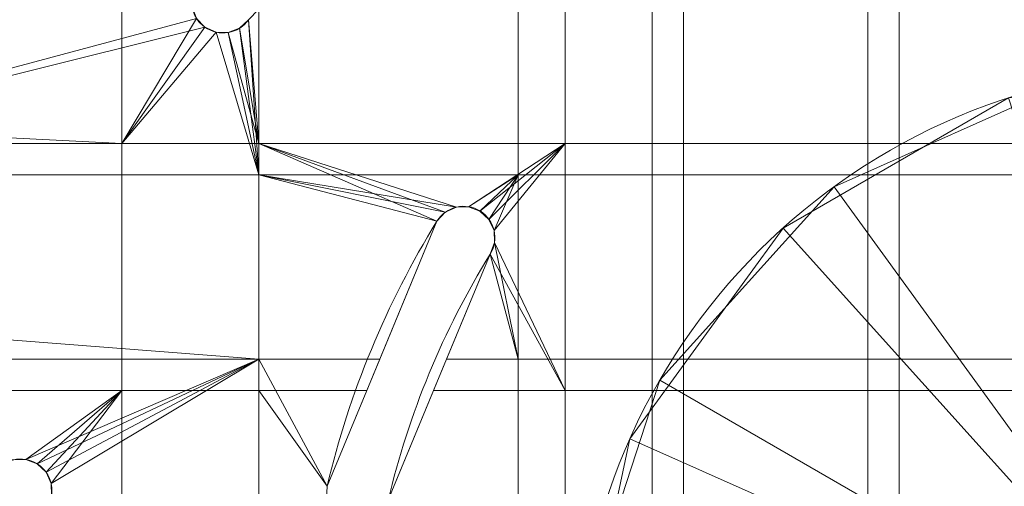
# Model space of a CAD drawing. Units: millimetres. Extents: x -190 to 190, y 515 to 895.
# Drawn here: x -132 to -22, y 728 to 780 of the extents above; entities that cross this region are included whole.
import ezdxf

# ---------------------------------------------------------------- set-up
doc = ezdxf.new("R2010")
doc.units = ezdxf.units.MM
doc.layers.add('1', color=7, linetype='Continuous', true_color=0xffffff)

# ---------------------------------------------------------------- blocks, each defined once
blk = doc.blocks.new('UG_SURFACE_001')
at = {"layer": '1', "color": 1, "linetype": 'Continuous', "lineweight": 18}
for points in [[(-177.61, 762.97, 642), (-170.89, 781.44, 642), (-112.77, 781.44, 642), (-112.39, 780.46, 642)], [(-120.75, 766.47, 650), (-120.75, 781.44, 650), (-170.57, 781.44, 650), (-176.66, 769.3, 650)], [(-112.39, 780.46, 650), (-112.77, 781.44, 650), (-120.75, 781.44, 650), (-120.75, 766.47, 650)], [(-106.58, 780.31, 642), (-105.45, 781.44, 642), (-105.41, 781.44, 642), (-105.41, 762.97, 642)], [(-105.45, 781.44, 642), (-106.58, 780.31, 642), (-106.58, 780.31, 650), (-105.45, 781.44, 650)], [(-105.41, 766.47, 650), (-105.41, 781.44, 650), (-105.45, 781.44, 650), (-106.58, 780.31, 650)], [(-105.41, 781.44, 642), (-76.44, 781.44, 642), (-76.44, 762.97, 642), (-105.41, 762.97, 642)], [(-71.17, 781.44, 650), (-105.41, 781.44, 650), (-105.41, 766.47, 650), (-71.17, 766.47, 650)], [(-76.44, 781.44, 642), (-57.97, 781.44, 642), (-57.97, 762.97, 642), (-76.44, 762.97, 642)], [(-61.47, 781.44, 650), (-71.17, 781.44, 650), (-71.17, 766.47, 650), (-61.47, 766.47, 650)], [(-33.85, 781.44, 650), (-61.47, 781.44, 650), (-61.47, 766.47, 650), (-33.85, 766.47, 650)], [(-57.97, 781.44, 642), (-37.35, 781.44, 642), (-37.35, 762.97, 642), (-57.97, 762.97, 642)], [(-37.35, 781.44, 642), (-12.67, 781.44, 642), (-12.67, 762.97, 642), (-37.35, 762.97, 642)], [(-14.17, 781.44, 650), (-33.85, 781.44, 650), (-33.85, 766.47, 650), (-14.17, 766.47, 650)], [(-112.39, 780.46, 642), (-111.45, 779.47, 642), (-177.61, 762.97, 642)], [(-120.75, 766.47, 650), (-111.45, 779.47, 650), (-112.39, 780.46, 650)], [(-112.39, 780.46, 642), (-112.39, 780.46, 650), (-111.45, 779.47, 650), (-111.45, 779.47, 642)], [(-105.41, 762.97, 642), (-107.57, 779.37, 642), (-106.58, 780.31, 642)], [(-107.57, 779.37, 642), (-107.57, 779.37, 650), (-106.58, 780.31, 650), (-106.58, 780.31, 642)], [(-106.58, 780.31, 650), (-107.57, 779.37, 650), (-105.41, 766.47, 650)], [(-105.41, 762.97, 642), (-177.61, 762.97, 642), (-111.45, 779.47, 642), (-110.21, 778.92, 642)], [(-110.21, 778.92, 650), (-111.45, 779.47, 650), (-120.75, 766.47, 650)], [(-111.45, 779.47, 642), (-111.45, 779.47, 650), (-110.21, 778.92, 650), (-110.21, 778.92, 642)], [(-105.41, 762.97, 642), (-108.84, 778.88, 642), (-107.57, 779.37, 642)], [(-108.84, 778.88, 642), (-108.84, 778.88, 650), (-107.57, 779.37, 650), (-107.57, 779.37, 642)], [(-107.57, 779.37, 650), (-108.84, 778.88, 650), (-105.41, 766.47, 650)], [(-120.75, 766.47, 650), (-105.41, 766.47, 650), (-108.84, 778.88, 650), (-110.21, 778.92, 650)], [(-110.21, 778.92, 642), (-108.84, 778.88, 642), (-105.41, 762.97, 642)], [(-110.21, 778.92, 642), (-110.21, 778.92, 650), (-108.84, 778.88, 650), (-108.84, 778.88, 642)], [(-176.66, 769.3, 650), (-177.33, 766.47, 650), (-120.75, 766.47, 650)], [(-183.88, 738.85, 650), (-120.75, 738.85, 650), (-120.75, 766.47, 650), (-177.33, 766.47, 650)], [(-105.41, 766.47, 650), (-120.75, 766.47, 650), (-120.75, 738.85, 650), (-105.41, 738.85, 650)], [(-105.41, 766.47, 650), (-105.41, 738.85, 650), (-93.37, 738.85, 650), (-85.52, 757.78, 650)], [(-71.17, 766.47, 650), (-105.41, 766.47, 650), (-83.35, 759.35, 650), (-81.99, 759.4, 650)], [(-85.52, 757.78, 650), (-84.59, 758.78, 650), (-105.41, 766.47, 650)], [(-84.59, 758.78, 650), (-83.35, 759.35, 650), (-105.41, 766.47, 650)], [(-81.99, 759.4, 650), (-80.71, 758.92, 650), (-71.17, 766.47, 650)], [(-71.17, 766.47, 650), (-80.71, 758.92, 650), (-79.71, 757.99, 650)], [(-79.71, 757.99, 650), (-79.14, 756.75, 650), (-71.17, 766.47, 650)], [(-79.14, 756.75, 650), (-79.09, 755.39, 650), (-71.17, 738.85, 650), (-71.17, 766.47, 650)], [(-61.47, 766.47, 650), (-71.17, 766.47, 650), (-71.17, 738.85, 650), (-61.47, 738.85, 650)], [(-33.85, 766.47, 650), (-61.47, 766.47, 650), (-61.47, 738.85, 650), (-33.85, 738.85, 650)], [(-14.17, 766.47, 650), (-33.85, 766.47, 650), (-33.85, 738.85, 650), (-14.17, 738.85, 650)], [(-182.93, 748.36, 642), (-177.61, 762.97, 642), (-105.41, 762.97, 642), (-105.41, 742.35, 642)], [(-105.41, 762.97, 642), (-84.59, 758.78, 642), (-85.52, 757.78, 642)], [(-105.41, 762.97, 642), (-83.35, 759.35, 642), (-84.59, 758.78, 642)], [(-81.99, 759.4, 642), (-83.35, 759.35, 642), (-105.41, 762.97, 642), (-76.44, 762.97, 642)], [(-85.52, 757.78, 642), (-91.92, 742.35, 642), (-105.41, 742.35, 642), (-105.41, 762.97, 642)], [(-76.44, 762.97, 642), (-80.71, 758.92, 642), (-81.99, 759.4, 642)], [(-79.71, 757.99, 642), (-80.71, 758.92, 642), (-76.44, 762.97, 642)], [(-76.44, 762.97, 642), (-79.14, 756.75, 642), (-79.71, 757.99, 642)], [(-76.44, 762.97, 642), (-76.44, 742.35, 642), (-79.09, 755.39, 642), (-79.14, 756.75, 642)], [(-76.44, 762.97, 642), (-57.97, 762.97, 642), (-57.97, 742.35, 642), (-76.44, 742.35, 642)], [(-57.97, 762.97, 642), (-37.35, 762.97, 642), (-37.35, 742.35, 642), (-57.97, 742.35, 642)], [(-37.35, 762.97, 642), (-12.67, 762.97, 642), (-12.67, 742.35, 642), (-37.35, 742.35, 642)], [(-83.35, 759.35, 642), (-83.35, 759.35, 650), (-84.59, 758.78, 650), (-84.59, 758.78, 642)], [(-81.99, 759.4, 642), (-81.99, 759.4, 650), (-83.35, 759.35, 650), (-83.35, 759.35, 642)], [(-80.71, 758.92, 642), (-80.71, 758.92, 650), (-81.99, 759.4, 650), (-81.99, 759.4, 642)], [(-84.59, 758.78, 642), (-84.59, 758.78, 650), (-85.52, 757.78, 650), (-85.52, 757.78, 642)], [(-79.71, 757.99, 642), (-79.71, 757.99, 650), (-80.71, 758.92, 650), (-80.71, 758.92, 642)], [(-91.92, 742.35, 642), (-85.52, 757.78, 642), (-85.52, 757.78, 650), (-93.37, 738.85, 650)], [(-79.14, 756.75, 642), (-79.14, 756.75, 650), (-79.71, 757.99, 650), (-79.71, 757.99, 642)], [(-79.09, 755.39, 642), (-79.09, 755.39, 650), (-79.14, 756.75, 650), (-79.14, 756.75, 642)], [(-79.57, 754.11, 642), (-79.09, 755.39, 642), (-76.44, 742.35, 642)], [(-79.57, 754.11, 642), (-79.57, 754.11, 650), (-79.09, 755.39, 650), (-79.09, 755.39, 642)], [(-71.17, 738.85, 650), (-79.09, 755.39, 650), (-79.57, 754.11, 650)], [(-85.89, 738.85, 650), (-79.57, 754.11, 650), (-79.57, 754.11, 642), (-84.44, 742.35, 642)], [(-79.57, 754.11, 650), (-85.89, 738.85, 650), (-71.17, 738.85, 650)], [(-76.44, 742.35, 642), (-84.44, 742.35, 642), (-79.57, 754.11, 642)], [(-105.41, 742.35, 642), (-183.63, 742.35, 642), (-182.93, 748.36, 642)], [(-131.47, 731.15, 642), (-132.84, 731.11, 642), (-183.63, 742.35, 642), (-105.41, 742.35, 642)], [(-105.41, 742.35, 642), (-130.2, 730.66, 642), (-131.47, 731.15, 642)], [(-105.41, 742.35, 642), (-129.2, 729.72, 642), (-130.2, 730.66, 642)], [(-105.41, 742.35, 642), (-128.65, 728.47, 642), (-129.2, 729.72, 642)], [(-128.61, 727.11, 642), (-128.65, 728.47, 642), (-105.41, 742.35, 642), (-105.41, 717.67, 642)], [(-105.41, 742.35, 642), (-91.92, 742.35, 642), (-97.8, 728.15, 642)], [(-97.8, 728.15, 642), (-97.85, 726.79, 642), (-105.41, 717.67, 642), (-105.41, 742.35, 642)], [(-93.37, 738.85, 650), (-97.8, 728.15, 650), (-97.8, 728.15, 642), (-91.92, 742.35, 642)], [(-90.99, 726.54, 642), (-84.44, 742.35, 642), (-76.44, 742.35, 642), (-76.44, 717.67, 642)], [(-84.44, 742.35, 642), (-90.99, 726.54, 642), (-90.99, 726.54, 650), (-85.89, 738.85, 650)], [(-76.44, 742.35, 642), (-57.97, 742.35, 642), (-57.97, 717.67, 642), (-76.44, 717.67, 642)], [(-57.97, 742.35, 642), (-37.35, 742.35, 642), (-37.35, 717.67, 642), (-57.97, 717.67, 642)], [(-37.35, 742.35, 642), (-12.67, 742.35, 642), (-12.67, 717.67, 642), (-37.35, 717.67, 642)], [(-120.75, 738.85, 650), (-183.88, 738.85, 650), (-132.84, 731.11, 650), (-131.47, 731.15, 650)], [(-131.47, 731.15, 650), (-130.2, 730.66, 650), (-120.75, 738.85, 650)], [(-130.2, 730.66, 650), (-129.2, 729.72, 650), (-120.75, 738.85, 650)], [(-129.2, 729.72, 650), (-128.65, 728.47, 650), (-120.75, 738.85, 650)], [(-120.75, 719.17, 650), (-120.75, 738.85, 650), (-128.65, 728.47, 650), (-128.61, 727.11, 650)], [(-105.41, 738.85, 650), (-120.75, 738.85, 650), (-120.75, 719.17, 650), (-105.41, 719.17, 650)], [(-105.41, 738.85, 650), (-105.41, 719.17, 650), (-97.85, 726.79, 650), (-97.8, 728.15, 650)], [(-97.8, 728.15, 650), (-93.37, 738.85, 650), (-105.41, 738.85, 650)], [(-71.17, 719.17, 650), (-71.17, 738.85, 650), (-85.89, 738.85, 650), (-90.99, 726.54, 650)], [(-61.47, 738.85, 650), (-71.17, 738.85, 650), (-71.17, 719.17, 650), (-61.47, 719.17, 650)], [(-33.85, 738.85, 650), (-61.47, 738.85, 650), (-61.47, 719.17, 650), (-33.85, 719.17, 650)], [(-14.17, 738.85, 650), (-33.85, 738.85, 650), (-33.85, 719.17, 650), (-14.17, 719.17, 650)], [(-131.47, 731.15, 642), (-131.47, 731.15, 650), (-132.84, 731.11, 650), (-132.84, 731.11, 642)], [(-130.2, 730.66, 642), (-130.2, 730.66, 650), (-131.47, 731.15, 650), (-131.47, 731.15, 642)], [(-129.2, 729.72, 642), (-129.2, 729.72, 650), (-130.2, 730.66, 650), (-130.2, 730.66, 642)], [(-128.65, 728.47, 642), (-128.65, 728.47, 650), (-129.2, 729.72, 650), (-129.2, 729.72, 642)], [(-128.61, 727.11, 642), (-128.61, 727.11, 650), (-128.65, 728.47, 650), (-128.65, 728.47, 642)], [(-97.8, 728.15, 642), (-97.8, 728.15, 650), (-97.85, 726.79, 650), (-97.85, 726.79, 642)]]:
    blk.add_3dface(points, dxfattribs=at)
blk = doc.blocks.new('UG_SURFACE_002')
at = {"layer": '1', "color": 251, "linetype": 'Continuous', "lineweight": 18}
for points in [[(5.78, 734.44, 636), (-6.69, 734.24, 636), (-18.01, 728.99, 636), (0, 705, 636)], [(-6.69, 734.24, 636), (-6.69, 734.24, 6), (-18.01, 728.99, 6), (-18.01, 728.99, 636)], [(0, 705, 6), (-18.01, 728.99, 6), (-6.69, 734.24, 6)], [(5.78, 734.44, 636), (5.78, 734.44, 6), (-6.69, 734.24, 6), (-6.69, 734.24, 636)], [(-6.69, 734.24, 6), (5.78, 734.44, 6), (17.25, 729.54, 6), (0, 705, 6)], [(25.74, 720.4, 636), (17.25, 729.54, 636), (5.78, 734.44, 636), (0, 705, 636)], [(17.25, 729.54, 636), (17.25, 729.54, 6), (5.78, 734.44, 6), (5.78, 734.44, 636)], [(-18.01, 728.99, 636), (-26.21, 719.6, 636), (-29.88, 707.67, 636), (0, 705, 636)], [(-29.88, 707.67, 6), (-26.21, 719.6, 6), (-18.01, 728.99, 6), (0, 705, 6)], [(-18.01, 728.99, 636), (-18.01, 728.99, 6), (-26.21, 719.6, 6), (-26.21, 719.6, 636)], [(17.25, 729.54, 6), (25.74, 720.4, 6), (29.78, 708.6, 6), (0, 705, 6)], [(25.74, 720.4, 636), (25.74, 720.4, 6), (17.25, 729.54, 6), (17.25, 729.54, 636)], [(28.67, 696.17, 636), (29.78, 708.6, 636), (25.74, 720.4, 636), (0, 705, 636)], [(29.78, 708.6, 636), (29.78, 708.6, 6), (25.74, 720.4, 6), (25.74, 720.4, 636)], [(-26.21, 719.6, 636), (-26.21, 719.6, 6), (-29.88, 707.67, 6), (-29.88, 707.67, 636)], [(0, 705, 636), (-29.88, 707.67, 636), (-28.38, 695.29, 636)], [(-29.88, 707.67, 636), (-29.88, 707.67, 6), (-28.38, 695.29, 6), (-28.38, 695.29, 636)], [(-21.98, 684.58, 6), (-28.38, 695.29, 6), (-29.88, 707.67, 6), (0, 705, 6)], [(29.78, 708.6, 6), (28.67, 696.17, 6), (22.6, 685.27, 6), (0, 705, 6)], [(28.67, 696.17, 636), (28.67, 696.17, 6), (29.78, 708.6, 6), (29.78, 708.6, 636)], [(-28.38, 695.29, 636), (-21.98, 684.58, 636), (-11.78, 677.41, 636), (0, 705, 636)], [(0.47, 675, 6), (-11.78, 677.41, 6), (-21.98, 684.58, 6), (0, 705, 6)], [(-11.78, 677.41, 636), (0.47, 675, 636), (12.63, 677.79, 636), (0, 705, 636)], [(12.63, 677.79, 636), (22.6, 685.27, 636), (28.67, 696.17, 636), (0, 705, 636)], [(22.6, 685.27, 6), (12.63, 677.79, 6), (0.47, 675, 6), (0, 705, 6)], [(22.6, 685.27, 636), (22.6, 685.27, 6), (28.67, 696.17, 6), (28.67, 696.17, 636)], [(-28.38, 695.29, 636), (-28.38, 695.29, 6), (-21.98, 684.58, 6), (-21.98, 684.58, 636)], [(-21.98, 684.58, 636), (-21.98, 684.58, 6), (-11.78, 677.41, 6), (-11.78, 677.41, 636)], [(12.63, 677.79, 636), (12.63, 677.79, 6), (22.6, 685.27, 6), (22.6, 685.27, 636)], [(-11.78, 677.41, 636), (-11.78, 677.41, 6), (0.47, 675, 6), (0.47, 675, 636)], [(0.47, 675, 636), (0.47, 675, 6), (12.63, 677.79, 6), (12.63, 677.79, 636)]]:
    blk.add_3dface(points, dxfattribs=at)
blk = doc.blocks.new('UG_SURFACE_005')
at = {"layer": '1', "color": 251, "linetype": 'Continuous', "lineweight": 18}
for points in [[(-14.55, 773.47, 6), (-41.14, 761.63, 6), (-60.62, 740, 6), (0, 705, 6)], [(-14.55, 773.47, 6), (-14.55, 773.47), (-41.14, 761.63), (-41.14, 761.63, 6)], [(-41.14, 761.63), (-14.55, 773.47), (14.55, 773.47), (0, 705)], [(-69.62, 712.32), (-60.62, 740), (-41.14, 761.63), (0, 705)], [(-41.14, 761.63, 6), (-41.14, 761.63), (-60.62, 740), (-60.62, 740, 6)], [(-60.62, 740, 6), (-69.62, 712.32, 6), (-66.57, 683.37, 6), (0, 705, 6)], [(-60.62, 740, 6), (-60.62, 740), (-69.62, 712.32), (-69.62, 712.32, 6)]]:
    blk.add_3dface(points, dxfattribs=at)
blk = doc.blocks.new('UG_SURFACE_018')
at = {"layer": '1', "color": 251, "linetype": 'Continuous', "lineweight": 18}
for points in [[(-46.84, 757.02, 636), (-21.63, 771.57, 636), (7.32, 774.62, 636), (0, 705, 636)], [(-21.63, 771.57, 642), (-46.84, 757.02, 642), (-63.95, 733.47, 642), (0, 705, 642)], [(-21.63, 771.57, 642), (-21.63, 771.57, 636), (-46.84, 757.02, 636), (-46.84, 757.02, 642)], [(-46.84, 757.02, 642), (-46.84, 757.02, 636), (-63.95, 733.47, 636), (-63.95, 733.47, 642)], [(0, 705, 636), (-63.95, 733.47, 636), (-46.84, 757.02, 636)], [(-63.95, 733.47, 642), (-70, 705, 642), (-63.95, 676.53, 642), (0, 705, 642)], [(-63.95, 733.47, 642), (-63.95, 733.47, 636), (-70, 705, 636), (-70, 705, 642)], [(-63.95, 676.53, 636), (-70, 705, 636), (-63.95, 733.47, 636), (0, 705, 636)]]:
    blk.add_3dface(points, dxfattribs=at)

msp = doc.modelspace()

# ---------------------------------------------------------------- linework, layer by layer
at = {"layer": '1', "color": 1, "linetype": 'Continuous', "lineweight": 18}
for p, q in [((-85.52, 757.78, 642), (-85.52, 757.78, 650)), ((-79.57, 754.11, 650), (-79.57, 754.11, 642))]:
    msp.add_line(p, q, dxfattribs=at)
for centre, radius in [((0, 705, 644), 190), ((0, 705, 650), 188)]:
    msp.add_circle(centre, radius, dxfattribs=at)
at = {"layer": '1', "color": 1, "linetype": 'Continuous', "lineweight": 18, "extrusion": (0, 0, -1)}
for centre, radius in [((0, 705, -648), 190), ((0, 705, -642), 188)]:
    msp.add_circle(centre, radius, dxfattribs=at)
at = {"layer": '1', "color": 251, "linetype": 'Continuous', "lineweight": 18, "extrusion": (0, 0, -1)}
for centre, radius in [((0, 705, -6), 70), ((0, 705, -642), 70), ((0, 705, -636), 30)]:
    msp.add_circle(centre, radius, dxfattribs=at)
at = {"layer": '1', "color": 251, "linetype": 'Continuous', "lineweight": 18}
for centre, radius in [((0, 705), 70), ((0, 705, 636), 70), ((0, 705, 6), 30)]:
    msp.add_circle(centre, radius, dxfattribs=at)
at = {"layer": '1', "color": 1, "linetype": 'Continuous', "lineweight": 18, "extrusion": (0, 0, -1)}
for centre, start, end in [((109.43, 782.33, -650), 215.2467, 35.2467), ((82.54, 755.95, -650), 31.6822, 211.6822), ((132.06, 727.7, -650), 9.7533, 189.7533)]:
    msp.add_arc(centre, 3.5, start, end, dxfattribs=at)
at = {"layer": '1', "color": 1, "linetype": 'Continuous', "lineweight": 18}
for centre, radius, start, end in [((-109.43, 782.33, 642), 3.5, 144.7533, 324.7533), ((-82.54, 755.95, 642), 3.5, 328.3178, 148.3178), ((0, 705, 650), 100.5, 148.3178, 166.6822), ((0, 705, 642), 100.5, 148.3178, 166.6822), ((0, 705, 650), 93.5, 148.3178, 166.6822), ((0, 705, 642), 93.5, 148.3178, 166.6822), ((-132.06, 727.7, 642), 3.5, 350.2467, 170.2467)]:
    msp.add_arc(centre, radius, start, end, dxfattribs=at)

# ---------------------------------------------------------------- block references
msp.add_blockref('UG_SURFACE_001', (0, 0), dxfattribs=at)
at = {"layer": '1', "color": 251, "linetype": 'Continuous', "lineweight": 18}
for name in ['UG_SURFACE_018', 'UG_SURFACE_005', 'UG_SURFACE_002']:
    msp.add_blockref(name, (0, 0), dxfattribs=at)

doc.saveas('drawing.dxf')
